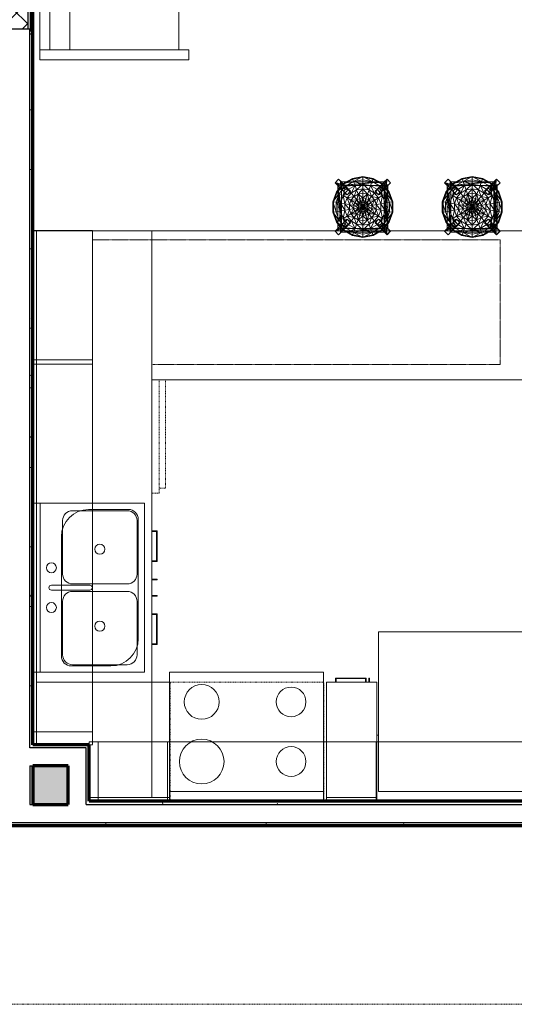
# Model space of a CAD drawing. Units: millimetres. Extents: x -25452 to 184596, y -54048 to 39802.
# Drawn here: x -5541 to -3011, y -38915 to -33880 of the extents above; entities that cross this region are included whole.
import ezdxf

# ---------------------------------------------------------------- set-up
doc = ezdxf.new("R2010")
doc.units = ezdxf.units.MM
for name, pattern in [('Aligning Line 1_8_', [6.35, 3.175, -3.175]), ('Dash', [6.35, 3.175, -3.175]), ('Overhead', [3.96875, 2.38125, -1.5875]), ('Overhead 1_16_', [2.579687, 1.5875, -0.992188])]:
    doc.linetypes.add(name, pattern=pattern)
for name, color, linetype, lineweight in [('A-DETL', 5, 'Continuous', 25), ('A-DETL-GENF', 3, 'Continuous', 18), ('A-EQPM', 6, 'Continuous', 18), ('A-FLOR-CASE', 3, 'Continuous', 18), ('A-FLOR-OVHD', 8, 'Overhead 1_16_', 18), ('A-WALL', 2, 'Continuous', 25), ('A-WALL-PATT', 2, 'Continuous', 18), ('G-ANNO-NPLT', 5, 'Dash', 18), ('I-FURN', 2, 'Continuous', 18), ('I-WALL', 2, 'Continuous', 25), ('P-SANR-FIXT', 6, 'Continuous', 18)]:
    doc.layers.add(name, color=color, linetype=linetype, lineweight=lineweight)
doc.layers.add('G-IMPT', color=1, linetype='Continuous')
pattern_1 = [(0, (0, 0), (406.4, 101.6), [16.764, -288.036, 16.764, -288.036, -1625.6]), (0, (0, 0), (406.4, 101.6), [-609.6, 16.764, -592.836, 16.764, -288.036, -711.2]), (0, (0, 0), (406.4, 101.6), [-1524, 16.764, -186.436, 16.764, -491.236]), (120, (152.4, 50.8), (-291.18818, 301.15272), [16.764, -288.036, 16.764, -288.036, -1625.6]), (120, (152.4, 50.8), (-291.18818, 301.15272), [-609.6, 16.764, -592.836, 16.764, -288.036, -711.2]), (120, (152.4, 50.8), (-291.18818, 301.15272), [-1524, 16.764, -186.436, 16.764, -491.236]), (240, (203.2, 254), (-115.21182, -402.75272), [16.764, -288.036, 16.764, -288.036, -1625.6]), (240, (203.2, 254), (-115.21182, -402.75272), [-609.6, 16.764, -592.836, 16.764, -288.036, -711.2]), (240, (203.2, 254), (-115.21182, -402.75272), [-1524, 16.764, -186.436, 16.764, -491.236])]

# ---------------------------------------------------------------- blocks, each defined once
blk = doc.blocks.new('Sofa Normal - 72__1-30-Modules')
at = {"layer": 'I-FURN'}
for p, q in [((-793.2, 234.8), (-844, 234.8)), ((-844, 234.8), (-844, -527.2)), ((-844, 234.8), (-844, -527.2)), ((-793.2, 234.8), (-844, 234.8)), ((-793.2, 184), (-793.2, 234.8)), ((984.8, 234.8), (934, 234.8)), ((934, 234.8), (934, 184)), ((984.8, 234.8), (934, 234.8)), ((984.8, -527.2), (984.8, 234.8)), ((984.8, -527.2), (984.8, 234.8)), ((934, 184), (-793.2, 184)), ((-793.2, -527.2), (-793.2, 182.8)), ((934, 182.8), (934, -527.2)), ((-793.2, -374.8), (934, -374.8)), ((934, -476.4), (-793.2, -476.4)), ((-793.2, -476.4), (-793.2, -527.2)), ((934, -527.2), (934, -476.4)), ((-844, -527.2), (984.8, -527.2)), ((-844, -527.2), (-793.2, -527.2)), ((-793.2, -527.2), (934, -527.2)), ((934, -527.2), (984.8, -527.2))]:
    blk.add_line(p, q, dxfattribs=at)
blk = doc.blocks.new('Range - 31_ x 26__1-72-Modules')
at = {"layer": 'A-EQPM'}
for p, q in [((787.4, 0), (0, 0)), ((0, 0), (0, -660.4)), ((787.4, -660.4), (787.4, 0)), ((0, -609.6), (787.4, -609.6))]:
    blk.add_line(p, q, dxfattribs=at)
for centre, radius, start, end in [((165.1, -152.4), 88.9, 360, 180), ((622.3, -152.4), 76.2, 360, 180), ((165.1, -152.4), 88.9, 180, 0), ((622.3, -152.4), 76.2, 180, 0), ((165.1, -457.2), 114.3, 360, 180), ((622.3, -457.2), 76.2, 360, 180), ((165.1, -457.2), 114.3, 180, 0), ((622.3, -457.2), 76.2, 180, 0)]:
    blk.add_arc(centre, radius, start, end, dxfattribs=at)
blk = doc.blocks.new('Refrigerator - 30_ x 32_ x 70_ 2_1-71-Modules')
at = {"layer": 'A-EQPM'}
for p, q in [((381, 422.7), (-381, 422.7)), ((-381, 422.7), (-381, -393.3)), ((381, -393.3), (381, 422.7)), ((-381, -393.3), (381, -393.3))]:
    blk.add_line(p, q, dxfattribs=at)
blk = doc.blocks.new('Base Cabinet-Double Door _ 2 Drawer1 - 34_ 2_1-70-Modules')
at = {"layer": 'A-FLOR-CASE'}
for p, q in [((-115.8, 636.6), (-271.4, 636.6)), ((-271.4, 636.6), (-271.4, 609.6)), ((-268.2, 633.4), (-119, 633.4)), ((-268.2, 609.6), (-268.2, 633.4)), ((-119, 633.4), (-119, 609.6)), ((-115.8, 609.6), (-115.8, 636.6)), ((-24.1, 635), (-24.1, 609.6)), ((-20.9, 609.6), (-20.9, 635)), ((58.4, 635), (58.4, 609.6)), ((61.6, 609.6), (61.6, 635)), ((153.3, 636.6), (153.3, 609.6)), ((308.9, 636.6), (153.3, 636.6)), ((156.5, 609.6), (156.5, 633.4)), ((156.5, 633.4), (305.7, 633.4)), ((305.7, 633.4), (305.7, 609.6)), ((308.9, 609.6), (308.9, 636.6))]:
    blk.add_line(p, q, dxfattribs=at)
for points, start_tangent, end_tangent in [([(-271.4, 636.6), (-271.3, 636.5), (-271.3, 636.5), (-271.2, 636.4), (-271.1, 636.3), (-270.9, 636.1), (-270.8, 636), (-270.6, 635.8), (-270.4, 635.6), (-270.2, 635.4), (-270, 635.2), (-269.8, 635), (-269.6, 634.8), (-269.4, 634.6), (-269.2, 634.4), (-269, 634.2), (-268.8, 634), (-268.7, 633.9), (-268.5, 633.7), (-268.4, 633.6), (-268.3, 633.5), (-268.3, 633.5), (-268.2, 633.4)], (1, 0), (1, 0)), ([(-115.8, 636.6), (-115.9, 636.5), (-115.9, 636.5), (-116, 636.4), (-116.1, 636.3), (-116.3, 636.1), (-116.4, 636), (-116.6, 635.8), (-116.8, 635.6), (-117, 635.4), (-117.2, 635.2), (-117.4, 635), (-117.6, 634.8), (-117.8, 634.6), (-118, 634.4), (-118.2, 634.2), (-118.4, 634), (-118.5, 633.9), (-118.7, 633.7), (-118.8, 633.6), (-118.9, 633.5), (-118.9, 633.5), (-119, 633.4)], (0, -1), (0, -1)), ([(-22.5, 636.6), (-22.9, 636.5), (-23.1, 636.5), (-23.3, 636.4), (-23.5, 636.3), (-23.6, 636.1), (-23.8, 636), (-23.9, 635.8), (-24, 635.6), (-24, 635.4), (-24.1, 635)], (-0.99999, -0.004435), (0, -1)), ([(-20.9, 635), (-21, 635.4), (-21, 635.6), (-21.1, 635.8), (-21.3, 636), (-21.4, 636.1), (-21.5, 636.3), (-21.7, 636.4), (-21.9, 636.5), (-22.1, 636.5), (-22.5, 636.6)], (0, 1), (-0.99999, 0.004435)), ([(60, 636.6), (59.6, 636.5), (59.4, 636.5), (59.2, 636.4), (59, 636.3), (58.9, 636.1), (58.7, 636), (58.6, 635.8), (58.5, 635.6), (58.5, 635.4), (58.4, 635)], (-0.99999, -0.004435), (0, -1)), ([(61.6, 635), (61.5, 635.4), (61.4, 635.7), (61.3, 635.8), (61.2, 636), (61.1, 636.1), (61, 636.2), (60.8, 636.3), (60.7, 636.4), (60.3, 636.5), (60, 636.6)], (0, 1), (-0.999996, 0.002781)), ([(156.5, 633.4), (156.4, 633.5), (156.3, 633.5), (156.2, 633.6), (156.1, 633.7), (156, 633.9), (155.8, 634), (155.7, 634.2), (155.5, 634.4), (155.3, 634.6), (155.1, 634.8), (154.9, 635), (154.7, 635.2), (154.5, 635.4), (154.3, 635.6), (154.1, 635.8), (153.9, 636), (153.7, 636.1), (153.6, 636.3), (153.5, 636.4), (153.4, 636.5), (153.3, 636.5), (153.3, 636.6)], (0, 1), (0, 1)), ([(305.7, 633.4), (305.7, 633.5), (305.8, 633.5), (305.9, 633.6), (306, 633.7), (306.1, 633.9), (306.3, 634), (306.5, 634.2), (306.7, 634.4), (306.9, 634.6), (307.1, 634.8), (307.3, 635), (307.5, 635.2), (307.7, 635.4), (307.9, 635.6), (308.1, 635.8), (308.2, 636), (308.4, 636.1), (308.5, 636.3), (308.6, 636.4), (308.7, 636.5), (308.8, 636.5), (308.9, 636.6)], (1, 0), (1, 0))]:
    blk.add_spline(points, degree=3, dxfattribs=dict(at, start_tangent=start_tangent, end_tangent=end_tangent))
blk = doc.blocks.new('Counter Top1 - 24_ Depth 2_1-69-Modules')
at = {"layer": 'A-FLOR-CASE'}
for p, q in [((-1194.9, -19.1), (-785, -19.1)), ((-1194.9, -609.6), (-515.1, -609.6))]:
    blk.add_line(p, q, dxfattribs=at)
blk = doc.blocks.new('Dishwasher - Dishwasher_1-68-Modules')
at = {"layer": 'A-EQPM', "linetype": 'Dash'}
for p, q in [((-304.1, -303.3), (-304.1, -266.8)), ((275.4, -303.3), (-304.1, -303.3)), ((-278.6, -303.3), (-278.6, -336.6)), ((275.4, -336.6), (-278.6, -336.6))]:
    blk.add_line(p, q, dxfattribs=at)
blk = doc.blocks.new('Stool - 12ZSTG25_dwg_1-2-Modules')
at = {"layer": 'G-IMPT', "lineweight": 18}
mesh = blk.add_polyface(dxfattribs=at)
corners = [(0, 151.8), (-53.3, 146.5), (0, 155.8), (-51.9, 142.7), (-47.5, 130.7), (0, 139), (0, 116.3), (-39.8, 109.3), (-31.9, 87.6), (0, 93.2), (-23.9, 65.7), (0, 69.9), (0, 46.7), (-100.2, 119.4), (-94.5, 122.7), (-97.6, 116.3), (-61.4, 122.7), (-89.4, 106.5), (-74.8, 89.1), (-59.9, 71.4), (-45, 53.6), (-135, 77.9), (-131.5, 75.9), (-120.4, 69.5), (-100.8, 58.2), (-80.7, 46.6), (-153.5, 27.1)]
mesh.append_faces([[corners[k] for k in face] for face in [(17, 21, 23)]], dxfattribs={"vtx0": -1})
mesh.append_faces([[corners[k] for k in face] for face in [(16, 13, 17), (23, 24, 17)]], dxfattribs={"vtx0": -1, "vtx1": -1})
mesh.append_faces([[corners[k] for k in face] for face in [(0, 1, 2), (3, 1, 0), (2, 4, 5), (1, 4, 2), (6, 4, 7), (5, 4, 6), (6, 8, 9), (7, 8, 6), (9, 10, 11), (8, 10, 9), (11, 10, 12), (15, 13, 3), (1, 14, 4), (7, 17, 18), (4, 16, 7), (7, 19, 8), (18, 19, 7), (8, 20, 10), (19, 20, 8), (22, 21, 15), (17, 24, 18), (19, 24, 25), (18, 24, 19), (3, 14, 1), (4, 13, 16)]], dxfattribs={"vtx0": -1, "vtx1": -1, "vtx2": -1})
mesh.append_faces([[corners[k] for k in face] for face in [(3, 13, 14), (15, 21, 13), (22, 26, 21)]], dxfattribs={"vtx0": -1, "vtx2": -1})
mesh.append_faces([[corners[k] for k in face] for face in [(21, 26, 23)]], dxfattribs={"vtx1": -1})
mesh.append_faces([[corners[k] for k in face] for face in [(13, 21, 17), (14, 13, 4), (16, 17, 7)]], dxfattribs={"vtx1": -1, "vtx2": -1})
mesh = blk.add_polyface(dxfattribs=at)
corners = [(46, -8.1), (68.9, 12.1), (46, 8.1), (60.6, 35), (40.4, 23.3), (23, 4.1), (20.2, 11.7), (0, 0), (30, 35.8), (45, 53.6), (15, 17.9), (59.9, 71.4), (39.8, 109.3), (31.9, 87.6), (23.9, 65.7), (16, 43.8), (8, 21.9), (53.3, 146.5), (0, 151.8), (0, 155.8), (51.9, 142.7), (47.5, 130.7), (0, 139), (0, 116.3), (0, 93.2), (0, 69.9), (0, 46.7), (0, 23.3), (-8, 21.9)]
mesh.append_faces([[corners[k] for k in face] for face in [(0, 1, 2), (2, 3, 4), (5, 4, 6), (2, 4, 5), (6, 7, 5), (3, 8, 4), (9, 8, 3), (6, 8, 10), (4, 8, 6), (10, 7, 6), (11, 12, 13), (9, 13, 14), (11, 13, 9), (8, 14, 15), (9, 14, 8), (10, 15, 16), (8, 15, 10), (16, 7, 10), (17, 18, 19), (20, 18, 17), (21, 19, 22), (17, 19, 21), (21, 23, 12), (22, 23, 21), (13, 23, 24), (12, 23, 13), (14, 24, 25), (13, 24, 14), (14, 26, 15), (25, 26, 14), (16, 26, 27), (15, 26, 16), (27, 7, 16), (28, 7, 27)]], dxfattribs={"vtx0": -1, "vtx1": -1, "vtx2": -1})
mesh = blk.add_polyface(dxfattribs=at)
corners = [(-80.8, -62.8), (-62.8, -80.8), (-80.9, -98.8), (-105.8, -123.7), (-123.8, -141.8), (-98.8, -80.9), (-141.8, -123.8), (-123.7, -105.8), (80.8, -62.8), (123.7, -105.8), (123.8, -141.8), (141.8, -123.8), (98.8, -80.9), (62.8, -80.8), (105.8, -123.7), (80.9, -98.8), (62.8, 80.8), (105.8, 123.7), (80.9, 98.8), (123.8, 141.8), (80.8, 62.8), (123.7, 105.8), (98.8, 80.9), (141.8, 123.8), (-80.8, 62.8), (-123.7, 105.8), (-105.8, 123.7), (-98.8, 80.9), (-80.9, 98.8), (-141.8, 123.8), (-62.8, 80.8), (-123.8, 141.8), (-100.7, -118.7), (-109.9, -127.9), (-117.1, -99.2), (-127.9, -109.9), (127.9, -109.9), (109.9, -127.9), (100.7, -118.7), (117.1, -99.2), (100.7, 118.7), (104.7, 122.7), (127.9, 109.9), (140.6, 122.7), (117.1, 99.2), (140.6, 122.7), (-127.9, 109.9), (-140.6, 122.7), (-117.1, 99.2), (-140.6, 122.7), (-100.7, 118.7), (-104.7, 122.7)]
mesh.append_faces([[corners[k] for k in face] for face in [(41, 17, 40), (43, 22, 42), (45, 19, 44), (49, 47, 48), (51, 29, 50)]], dxfattribs={"vtx0": -1, "vtx1": -1})
mesh.append_faces([[corners[k] for k in face] for face in [(1, 7, 0), (3, 7, 1), (2, 3, 1), (32, 3, 2), (5, 34, 2), (7, 5, 0), (35, 34, 7), (8, 14, 13), (9, 14, 8), (12, 9, 8), (39, 36, 12), (15, 38, 12), (14, 15, 13), (37, 15, 14), (16, 21, 20), (17, 21, 16), (18, 17, 16), (40, 17, 18), (22, 19, 41), (44, 19, 22), (21, 22, 20), (42, 22, 21), (24, 26, 30), (25, 26, 24), (27, 25, 24), (48, 47, 27), (28, 29, 49), (50, 29, 28), (26, 28, 30), (31, 51, 26), (32, 2, 6), (33, 3, 32), (34, 5, 7), (36, 9, 12), (38, 15, 37), (39, 12, 10), (22, 40, 18), (19, 17, 41), (23, 45, 43), (44, 22, 43), (23, 19, 45), (46, 25, 27), (28, 48, 27), (29, 47, 49), (50, 28, 26), (31, 29, 51)]], dxfattribs={"vtx0": -1, "vtx1": -1, "vtx2": -1})
mesh.append_faces([[corners[k] for k in face] for face in [(22, 41, 40), (28, 49, 48)]], dxfattribs={"vtx0": -1, "vtx2": -1})
mesh.append_faces([[corners[k] for k in face] for face in [(4, 32, 6), (11, 39, 10), (4, 33, 32), (6, 34, 35), (10, 38, 37), (11, 36, 39)]], dxfattribs={"vtx1": -1})
mesh.append_faces([[corners[k] for k in face] for face in [(34, 6, 2), (38, 10, 12), (45, 44, 43), (47, 46, 27), (51, 50, 26)]], dxfattribs={"vtx1": -1, "vtx2": -1})
mesh = blk.add_polyface(dxfattribs=at)
corners = [(-113.8, 109.5), (-113.8, 127.9), (-113.8, 109.5), (113.8, 109.5), (113.8, 109.5), (113.8, 127.9), (-113.8, 127.9), (113.8, 127.9), (-109.5, -113.8), (-127.9, -113.8), (-109.5, -113.8), (-109.5, 113.8), (-109.5, 113.8), (-127.9, 113.8), (-127.9, 113.8), (-127.9, -113.8), (113.8, -109.5), (113.8, -127.9), (-113.8, -109.5), (-113.8, -109.5), (-113.8, -127.9), (113.8, -127.9), (-113.8, -127.9), (113.8, -109.5), (109.5, 113.8), (127.9, 113.8), (109.5, 113.8), (109.5, -113.8), (127.9, -113.8), (127.9, -113.8), (127.9, 113.8), (109.5, -113.8), (-127.9, -109.9), (-127.9, -86.3), (-127.9, 86.3), (-127.9, 109.9), (109.9, -127.9), (85.4, -127.9), (-85.4, -127.9), (-109.9, -127.9), (127.9, -109.9), (127.9, -86.3), (127.9, 86.3), (127.9, 109.9)]
mesh.append_faces([[corners[k] for k in face] for face in [(6, 1, 0), (0, 2, 6), (2, 0, 4), (4, 3, 2), (3, 4, 5), (5, 7, 3), (7, 5, 1), (1, 6, 7), (3, 7, 6), (6, 2, 3), (9, 15, 8), (8, 10, 9), (10, 8, 11), (11, 12, 10), (12, 11, 14), (14, 13, 12), (13, 14, 15), (15, 9, 32), (12, 13, 35), (9, 10, 12), (17, 21, 16), (16, 23, 17), (23, 16, 18), (18, 19, 23), (19, 18, 20), (20, 22, 19), (22, 20, 21), (21, 17, 36), (19, 22, 39), (17, 23, 19), (29, 27, 24), (24, 25, 29), (30, 25, 24), (24, 26, 30), (26, 24, 27), (27, 31, 26), (31, 27, 29), (29, 28, 31), (28, 29, 25), (25, 30, 43), (31, 28, 40), (30, 26, 31), (12, 32, 9), (15, 33, 34), (12, 34, 33), (15, 35, 13), (19, 36, 17), (21, 37, 38), (19, 38, 37), (21, 39, 22), (25, 40, 28), (31, 41, 42), (25, 42, 41), (31, 43, 30)]], dxfattribs={"vtx0": -1, "vtx1": -1, "vtx2": -1})
mesh.append_faces([[corners[k] for k in face] for face in [(15, 32, 33), (12, 33, 32), (15, 34, 35), (12, 35, 34), (21, 36, 37), (19, 37, 36), (21, 38, 39), (19, 39, 38), (31, 40, 41), (25, 41, 40), (31, 42, 43), (25, 43, 42)]], dxfattribs={"vtx0": -1, "vtx2": -1})
mesh = blk.add_polyface(dxfattribs=at)
corners = [(153.5, -27.1), (149.5, 26.4), (153.5, 27.1), (136.9, -24.1), (136.9, 24.1), (114.6, -20.2), (114.6, 20.2), (91.8, -16.2), (91.8, 16.2), (68.9, -12.1), (68.9, 12.1), (135, 77.9), (131.5, 75.9), (120.4, 69.5), (100.8, 58.2), (80.7, 46.6), (60.6, 35), (46, 8.1), (100.2, 119.4), (97.6, 116.3), (89.4, 106.5), (74.8, 89.1), (59.9, 71.4), (45, 53.6), (94.5, 122.7), (51.9, 142.7), (53.3, 146.5), (47.5, 130.7), (39.8, 109.3)]
mesh.append_faces([[corners[k] for k in face] for face in [(3, 2, 4), (2, 13, 4)]], dxfattribs={"vtx0": -1})
mesh.append_faces([[corners[k] for k in face] for face in [(0, 1, 2), (11, 20, 13), (18, 20, 11), (24, 27, 18), (18, 25, 24)]], dxfattribs={"vtx0": -1, "vtx1": -1})
mesh.append_faces([[corners[k] for k in face] for face in [(5, 4, 6), (7, 6, 8), (9, 8, 10), (12, 11, 1), (6, 13, 14), (8, 14, 15), (6, 14, 8), (10, 15, 16), (8, 15, 10), (10, 16, 17), (19, 18, 12), (14, 20, 21), (13, 20, 14), (14, 22, 15), (21, 22, 14), (15, 23, 16), (22, 23, 15), (24, 25, 26), (19, 25, 18), (18, 27, 20), (20, 28, 21), (27, 28, 20), (21, 28, 22), (26, 27, 24)]], dxfattribs={"vtx0": -1, "vtx1": -1, "vtx2": -1})
mesh.append_faces([[corners[k] for k in face] for face in [(1, 11, 2), (12, 18, 11)]], dxfattribs={"vtx0": -1, "vtx2": -1})
mesh.append_faces([[corners[k] for k in face] for face in [(11, 13, 2)]], dxfattribs={"vtx1": -1})
mesh.append_faces([[corners[k] for k in face] for face in [(4, 13, 6)]], dxfattribs={"vtx1": -1, "vtx2": -1})
mesh = blk.add_polyface(dxfattribs=at)
corners = [(0, 46.7), (-23.9, 65.7), (-16, 43.8), (-8, 21.9), (0, 23.3), (-30, 35.8), (-45, 53.6), (-15, 17.9), (0, 0), (-80.7, 46.6), (-60.6, 35), (-59.9, 71.4), (-40.4, 23.3), (-20.2, 11.7), (-149.5, 26.4), (-153.5, 27.1), (-131.5, 75.9), (-120.4, 69.5), (-136.9, 24.1), (-114.6, 20.2), (-100.8, 58.2), (-91.8, 16.2), (-68.9, 12.1), (-46, 8.1), (-23, 4.1), (-149.5, -26.4), (-153.5, -27.1), (-136.9, -24.1), (-114.6, -20.2), (-91.8, -16.2), (-68.9, -12.1)]
mesh.append_faces([[corners[k] for k in face] for face in [(17, 15, 18)]], dxfattribs={"vtx0": -1})
mesh.append_faces([[corners[k] for k in face] for face in [(18, 19, 17)]], dxfattribs={"vtx0": -1, "vtx1": -1})
mesh.append_faces([[corners[k] for k in face] for face in [(0, 1, 2), (0, 3, 4), (2, 3, 0), (1, 5, 2), (6, 5, 1), (2, 7, 3), (5, 7, 2), (7, 8, 3), (6, 9, 10), (11, 9, 6), (5, 10, 12), (6, 10, 5), (7, 12, 13), (5, 12, 7), (13, 8, 7), (14, 15, 16), (17, 19, 20), (20, 21, 9), (19, 21, 20), (9, 22, 10), (21, 22, 9), (10, 23, 12), (22, 23, 10), (12, 24, 13), (23, 24, 12), (24, 8, 13), (14, 25, 15), (19, 28, 21), (21, 29, 22), (22, 30, 23)]], dxfattribs={"vtx0": -1, "vtx1": -1, "vtx2": -1})
mesh.append_faces([[corners[k] for k in face] for face in [(15, 26, 18)]], dxfattribs={"vtx1": -1})
mesh.append_faces([[corners[k] for k in face] for face in [(18, 27, 19)]], dxfattribs={"vtx1": -1, "vtx2": -1})
mesh = blk.add_polyface(dxfattribs=at)
corners = [(-149.5, -26.4), (-135, -77.9), (-153.5, -27.1), (-120.4, -69.5), (-136.9, -24.1), (-114.6, -20.2), (-100.8, -58.2), (-91.8, -16.2), (-80.7, -46.6), (-68.9, -12.1), (-60.6, -35), (-46, -8.1), (-40.4, -23.3), (-23, -4.1), (-20.2, -11.7), (0, 0), (-45, -53.6), (-30, -35.8), (-15, -17.9), (-23.9, -65.7), (-16, -43.8), (-8, -21.9), (0, -46.7), (0, -23.3), (-153.5, 27.1), (-136.9, 24.1), (-114.6, 20.2), (-91.8, 16.2), (-68.9, 12.1), (-46, 8.1), (-23, 4.1)]
mesh.append_faces([[corners[k] for k in face] for face in [(2, 3, 4), (25, 2, 4)]], dxfattribs={"vtx0": -1})
mesh.append_faces([[corners[k] for k in face] for face in [(24, 0, 2)]], dxfattribs={"vtx0": -1, "vtx1": -1})
mesh.append_faces([[corners[k] for k in face] for face in [(5, 3, 6), (7, 6, 8), (5, 6, 7), (9, 8, 10), (7, 8, 9), (11, 10, 12), (9, 10, 11), (13, 12, 14), (11, 12, 13), (14, 15, 13), (8, 16, 10), (10, 17, 12), (16, 17, 10), (14, 17, 18), (12, 17, 14), (18, 15, 14), (17, 19, 20), (18, 20, 21), (17, 20, 18), (21, 15, 18), (21, 22, 23), (20, 22, 21), (23, 15, 21), (26, 4, 5), (27, 5, 7), (28, 7, 9), (29, 9, 11), (30, 11, 13), (29, 11, 30), (13, 15, 30)]], dxfattribs={"vtx0": -1, "vtx1": -1, "vtx2": -1})
mesh.append_faces([[corners[k] for k in face] for face in [(0, 1, 2)]], dxfattribs={"vtx0": -1, "vtx2": -1})
mesh.append_faces([[corners[k] for k in face] for face in [(4, 3, 5)]], dxfattribs={"vtx1": -1, "vtx2": -1})
mesh = blk.add_polyface(dxfattribs=at)
corners = [(0, -46.7), (8, -21.9), (0, -23.3), (16, -43.8), (0, 0), (23.9, -65.7), (30, -35.8), (15, -17.9), (45, -53.6), (80.7, -46.6), (60.6, -35), (40.4, -23.3), (20.2, -11.7), (135, -77.9), (149.5, -26.4), (153.5, -27.1), (120.4, -69.5), (136.9, -24.1), (114.6, -20.2), (100.8, -58.2), (91.8, -16.2), (68.9, -12.1), (46, -8.1), (23, -4.1), (149.5, 26.4), (153.5, 27.1), (136.9, 24.1), (114.6, 20.2), (91.8, 16.2), (68.9, 12.1), (46, 8.1), (23, 4.1)]
mesh.append_faces([[corners[k] for k in face] for face in [(16, 15, 17)]], dxfattribs={"vtx0": -1})
mesh.append_faces([[corners[k] for k in face] for face in [(13, 14, 15), (17, 18, 16)]], dxfattribs={"vtx0": -1, "vtx1": -1})
mesh.append_faces([[corners[k] for k in face] for face in [(0, 1, 2), (3, 1, 0), (1, 4, 2), (5, 6, 3), (3, 7, 1), (6, 7, 3), (7, 4, 1), (8, 9, 10), (6, 10, 11), (8, 10, 6), (7, 6, 12), (11, 12, 6), (12, 4, 7), (16, 18, 19), (19, 20, 9), (18, 20, 19), (9, 21, 10), (20, 21, 9), (10, 22, 11), (21, 22, 10), (11, 23, 12), (22, 23, 11), (23, 4, 12), (14, 24, 15), (18, 27, 20), (20, 28, 21), (21, 29, 22), (23, 30, 31), (22, 30, 23), (31, 4, 23)]], dxfattribs={"vtx0": -1, "vtx1": -1, "vtx2": -1})
mesh.append_faces([[corners[k] for k in face] for face in [(15, 25, 17)]], dxfattribs={"vtx1": -1})
mesh.append_faces([[corners[k] for k in face] for face in [(17, 26, 18)]], dxfattribs={"vtx1": -1, "vtx2": -1})
mesh = blk.add_polyface(dxfattribs=at)
corners = [(-131.5, -75.9), (-135, -77.9), (-149.5, -26.4), (-120.4, -69.5), (-153.5, -27.1), (-100.2, -119.4), (-97.6, -116.3), (-89.4, -106.5), (-100.8, -58.2), (-74.8, -89.1), (-59.9, -71.4), (-80.7, -46.6), (-45, -53.6), (-51.9, -142.7), (-53.3, -146.5), (-47.5, -130.7), (-39.8, -109.3), (-31.9, -87.6), (-23.9, -65.7), (-30, -35.8), (0, -151.8), (0, -155.8), (0, -139), (0, -116.3), (0, -93.2), (0, -69.9), (0, -46.7), (-16, -43.8)]
mesh.append_faces([[corners[k] for k in face] for face in [(5, 15, 7), (15, 21, 22)]], dxfattribs={"vtx0": -1})
mesh.append_faces([[corners[k] for k in face] for face in [(1, 7, 3), (5, 13, 14), (15, 16, 7), (14, 20, 21), (22, 23, 15)]], dxfattribs={"vtx0": -1, "vtx1": -1})
mesh.append_faces([[corners[k] for k in face] for face in [(0, 1, 2), (6, 5, 0), (8, 7, 9), (3, 7, 8), (8, 10, 11), (9, 10, 8), (10, 12, 11), (6, 13, 5), (7, 16, 9), (10, 16, 17), (9, 16, 10), (12, 17, 18), (10, 17, 12), (12, 18, 19), (13, 20, 14), (15, 23, 16), (17, 23, 24), (16, 23, 17), (18, 24, 25), (17, 24, 18), (18, 26, 27), (25, 26, 18)]], dxfattribs={"vtx0": -1, "vtx1": -1, "vtx2": -1})
mesh.append_faces([[corners[k] for k in face] for face in [(0, 5, 1)]], dxfattribs={"vtx0": -1, "vtx2": -1})
mesh.append_faces([[corners[k] for k in face] for face in [(1, 3, 4), (5, 7, 1), (14, 15, 5), (14, 21, 15)]], dxfattribs={"vtx1": -1})
mesh = blk.add_polyface(dxfattribs=at)
corners = [(0, -151.8), (53.3, -146.5), (0, -155.8), (51.9, -142.7), (47.5, -130.7), (0, -139), (0, -116.3), (39.8, -109.3), (31.9, -87.6), (0, -93.2), (23.9, -65.7), (0, -69.9), (0, -46.7), (16, -43.8), (100.2, -119.4), (97.6, -116.3), (89.4, -106.5), (74.8, -89.1), (59.9, -71.4), (45, -53.6), (30, -35.8), (131.5, -75.9), (135, -77.9), (120.4, -69.5), (100.8, -58.2), (80.7, -46.6), (149.5, -26.4), (153.5, -27.1)]
mesh.append_faces([[corners[k] for k in face] for face in [(2, 4, 5), (4, 14, 16)]], dxfattribs={"vtx0": -1})
mesh.append_faces([[corners[k] for k in face] for face in [(14, 21, 22)]], dxfattribs={"vtx0": -1, "vtx1": -1})
mesh.append_faces([[corners[k] for k in face] for face in [(3, 1, 0), (6, 4, 7), (6, 8, 9), (7, 8, 6), (9, 10, 11), (8, 10, 9), (12, 10, 13), (11, 10, 12), (15, 14, 3), (7, 16, 17), (7, 18, 8), (17, 18, 7), (8, 19, 10), (18, 19, 8), (19, 20, 10), (15, 21, 14), (16, 24, 17), (23, 24, 16), (18, 24, 25), (17, 24, 18), (18, 25, 19), (21, 26, 22)]], dxfattribs={"vtx0": -1, "vtx1": -1, "vtx2": -1})
mesh.append_faces([[corners[k] for k in face] for face in [(0, 1, 2), (3, 14, 1), (16, 22, 23)]], dxfattribs={"vtx0": -1, "vtx2": -1})
mesh.append_faces([[corners[k] for k in face] for face in [(1, 4, 2), (1, 14, 4), (14, 22, 16), (22, 27, 23)]], dxfattribs={"vtx1": -1})
mesh.append_faces([[corners[k] for k in face] for face in [(5, 4, 6), (4, 16, 7)]], dxfattribs={"vtx1": -1, "vtx2": -1})
blk = doc.blocks.new('Stool - Stool_1-62-Modules')
at = {"layer": 'I-FURN', "extrusion": (0, 0, -1), "zscale": -1, "rotation": 180}
blk.add_blockref('Stool - 12ZSTG25_dwg_1-2-Modules', (0, 0), dxfattribs=at)
blk = doc.blocks.new('Upper Cabinet-Filler-Wall - Upper Cabinet-Filler-Wall_1-67-Modules')
at = {"layer": 'A-FLOR-CASE', "linetype": 'Overhead'}
for p, q in [((7.3, -366.7), (7.3, -61.9)), ((7.3, -61.9), (52.2, -61.9)), ((52.2, -61.9), (52.2, -366.7)), ((52.2, -366.7), (7.3, -366.7))]:
    blk.add_line(p, q, dxfattribs=at)
blk = doc.blocks.new('Upper Cabinet-Double Door-Wall1 - 31__1-66-Modules')
at = {"layer": 'A-FLOR-CASE', "linetype": 'Overhead'}
for p, q in [((423.5, -61.9), (-363.9, -61.9)), ((-363.9, -61.9), (-363.9, -366.7)), ((423.5, -366.7), (423.5, -61.9)), ((-363.9, -366.7), (423.5, -366.7)), ((-360.8, -366.7), (-360.8, -400.1)), ((-360.8, -400.1), (-351, -400.1)), ((411, -400.1), (420.3, -400.1))]:
    blk.add_line(p, q, dxfattribs=at)
blk = doc.blocks.new('Vent Hood and Microwave - Vent Hood and Microwave2_1-65-Modules')
at = {"layer": 'A-EQPM', "linetype": 'Dash'}
for p, q in [((-423.9, 82.5), (-423.9, -527.1)), ((363.5, -527.1), (363.5, 82.5)), ((-423.9, -527.1), (363.5, -527.1))]:
    blk.add_line(p, q, dxfattribs=at)
blk = doc.blocks.new('Upper Cabinet-Double Door-Wall - 16_ x 32__1-64-Modules')
at = {"layer": 'A-FLOR-CASE', "linetype": 'Overhead'}
for p, q in [((-376.6, 61.9), (-376.6, 366.7)), ((-376.6, 366.7), (436.2, 366.7)), ((436.2, 366.7), (436.2, 61.9)), ((436.2, 61.9), (-376.6, 61.9))]:
    blk.add_line(p, q, dxfattribs=at)
blk = doc.blocks.new('Base Cabinet-Single Door _ Drawer3 - 10_ 3_1-63-Modules')
at = {"layer": 'A-FLOR-CASE'}
for p, q in [((-61.4, 630.2), (-61.4, 609.6)), ((94.2, 630.2), (-61.4, 630.2)), ((-58.2, 609.6), (-58.2, 627.1)), ((-58.2, 627.1), (91, 627.1)), ((91, 627.1), (91, 609.6)), ((94.2, 609.6), (94.2, 630.2)), ((109.2, 628.7), (109.2, 609.6)), ((112.4, 609.6), (112.4, 628.7))]:
    blk.add_line(p, q, dxfattribs=at)
for points, start_tangent, end_tangent in [([(-58.2, 627.1), (-58.3, 627.1), (-58.3, 627.2), (-58.4, 627.3), (-58.6, 627.4), (-58.7, 627.5), (-58.8, 627.7), (-59, 627.9), (-59.2, 628), (-59.4, 628.2), (-59.6, 628.4), (-59.8, 628.7), (-60, 628.9), (-60.2, 629.1), (-60.4, 629.3), (-60.6, 629.4), (-60.8, 629.6), (-60.9, 629.8), (-61.1, 629.9), (-61.2, 630), (-61.3, 630.1), (-61.3, 630.2), (-61.4, 630.2)], (0, 1), (0, 1)), ([(91, 627.1), (91.1, 627.1), (91.1, 627.2), (91.2, 627.3), (91.3, 627.4), (91.5, 627.5), (91.6, 627.7), (91.8, 627.9), (92, 628), (92.2, 628.2), (92.4, 628.4), (92.6, 628.7), (92.8, 628.9), (93, 629.1), (93.2, 629.3), (93.4, 629.4), (93.6, 629.6), (93.7, 629.8), (93.8, 629.9), (94, 630), (94.1, 630.1), (94.1, 630.2), (94.2, 630.2)], (1, 0), (1, 0)), ([(110.8, 630.2), (110.4, 630.2), (110.2, 630.1), (110, 630), (109.8, 629.9), (109.7, 629.8), (109.6, 629.6), (109.4, 629.4), (109.3, 629.3), (109.3, 629.1), (109.2, 628.7)], (-0.99999, -0.004435), (0, -1)), ([(112.4, 628.7), (112.4, 629), (112.2, 629.3), (112.2, 629.5), (112.1, 629.6), (111.9, 629.8), (111.8, 629.9), (111.7, 630), (111.5, 630.1), (111.2, 630.2), (110.8, 630.2)], (0, 1), (-0.999996, 0.002781))]:
    blk.add_spline(points, degree=3, dxfattribs=dict(at, start_tangent=start_tangent, end_tangent=end_tangent))
blk = doc.blocks.new('Counter Top w Sink - 24_ Depth_1-59-Modules')
at = {"layer": 'A-FLOR-CASE'}
for p, q in [((-1200.5, 609.6), (-1200.5, 19.1)), ((1696.7, 609.6), (-1200.5, 609.6)), ((274.3, 539.7), (883.9, 539.7)), ((223.5, 285.8), (223.5, 489)), ((1023.6, 400.1), (1023.6, 196.9)), ((972.8, 146.1), (363.2, 146.1)), ((1426.9, 19.1), (-1200.5, 19.1)), ((-1200.5, 19.1), (-1200.5, 0))]:
    blk.add_line(p, q, dxfattribs=at)
for centre, radius, start, end in [((274.3, 489), 50.8, 90, 180), ((883.9, 400.1), 139.7, 0, 90), ((363.2, 285.8), 139.7, 180, 270), ((972.8, 196.9), 50.8, 270, 0)]:
    blk.add_arc(centre, radius, start, end, dxfattribs=at)
blk = doc.blocks.new('Sink Kitchen-Double - 42_ x 21__1-133-Modules')
at = {"layer": 'P-SANR-FIXT'}
for p, q in [((447.5, 264.4), (-416.1, 264.4)), ((-416.1, 264.4), (-416.1, -269)), ((447.5, -269), (447.5, 264.4)), ((-327.2, 226.3), (-54.2, 226.3)), ((85.5, 226.3), (358.6, 226.3)), ((-378, -103.9), (-378, 175.5)), ((-3.4, -103.9), (-3.4, 175.5)), ((34.7, -103.9), (34.7, 175.5)), ((409.4, 175.5), (409.4, -103.9)), ((3, -211.9), (3, -15)), ((28.4, -211.9), (28.4, -15)), ((-54.2, -154.7), (-327.2, -154.7)), ((358.6, -154.7), (85.5, -154.7)), ((-416.1, -269), (447.5, -269))]:
    blk.add_line(p, q, dxfattribs=at)
for centre, radius, start, end in [((-327.2, 175.5), 50.8, 90, 180), ((-54.2, 175.5), 50.8, 360, 90), ((85.5, 175.5), 50.8, 90, 180), ((358.6, 175.5), 50.8, 360, 90), ((-181.2, 35.8), 25.4, 0, 180), ((212.5, 35.8), 25.4, 0, 180), ((-181.2, 35.8), 25.4, 180, 360), ((212.5, 35.8), 25.4, 180, 360), ((15.7, -15), 12.7, 360, 180), ((-327.2, -103.9), 50.8, 180, 270), ((-54.2, -103.9), 50.8, 270, 0), ((85.5, -103.9), 50.8, 180, 270), ((358.6, -103.9), 50.8, 270, 0), ((-85.9, -211.9), 25.4, 0, 180), ((117.3, -211.9), 25.4, 360, 180), ((-85.9, -211.9), 25.4, 180, 0), ((15.7, -211.9), 12.7, 180, 0), ((117.3, -211.9), 25.4, 180, 0)]:
    blk.add_arc(centre, radius, start, end, dxfattribs=at)
blk = doc.blocks.new('Upper Cabinet-Single Door-Wall1 - 10__1-57-Modules')
at = {"layer": 'A-FLOR-CASE', "linetype": 'Overhead'}
for p, q in [((-97.2, 61.9), (-97.2, 366.7)), ((-97.2, 366.7), (156.8, 366.7)), ((156.8, 366.7), (156.8, 61.9)), ((156.8, 61.9), (-97.2, 61.9))]:
    blk.add_line(p, q, dxfattribs=at)
blk = doc.blocks.new('Counter Top no Sink long back2 - 24_ Depth 2_1-56-Modules')
at = {"layer": 'A-FLOR-CASE'}
for p, q in [((857.5, 635), (-1200.5, 635)), ((-1200.5, 635), (-1200.5, -127)), ((-1200.5, -127), (857.5, -127))]:
    blk.add_line(p, q, dxfattribs=at)
blk = doc.blocks.new('Counter Top1 - 24_ Depth 2_1-55-Modules')
at = {"layer": 'A-FLOR-CASE'}
for p, q in [((-1200.5, 0), (-1200.5, -19.1)), ((-943.1, -19.1), (-943.1, 0)), ((-1200.5, -19.1), (-1200.5, -609.6)), ((-1200.5, -19.1), (-943.1, -19.1)), ((-943.1, -609.6), (-943.1, -19.1)), ((-1200.5, -609.6), (-943.1, -609.6))]:
    blk.add_line(p, q, dxfattribs=at)
blk = doc.blocks.new('Upper Cabinet-Single Door-Wall1 - 14__1-54-Modules')
at = {"layer": 'A-FLOR-CASE', "linetype": 'Overhead'}
for p, q in [((-148, 61.9), (-148, 366.7)), ((-148, 366.7), (207.6, 366.7)), ((207.6, 366.7), (207.6, 61.9)), ((207.6, 61.9), (-148, 61.9))]:
    blk.add_line(p, q, dxfattribs=at)
blk = doc.blocks.new('Upper Cabinet-Double Door-Wall1 - 28__1-53-Modules')
at = {"layer": 'A-FLOR-CASE', "linetype": 'Overhead'}
for p, q in [((385.4, -61.9), (-325.8, -61.9)), ((-325.8, -61.9), (-325.8, -366.7)), ((385.4, -366.7), (385.4, -61.9)), ((-325.8, -366.7), (385.4, -366.7))]:
    blk.add_line(p, q, dxfattribs=at)
blk = doc.blocks.new('Upper Cabinet-Double Door-Wall1 - 26__1-52-Modules')
at = {"layer": 'A-FLOR-CASE', "linetype": 'Overhead'}
for p, q in [((360, -61.9), (-300.4, -61.9)), ((-300.4, -61.9), (-300.4, -366.7)), ((360, -366.7), (360, -61.9)), ((-300.4, -366.7), (360, -366.7))]:
    blk.add_line(p, q, dxfattribs=at)
blk = doc.blocks.new('Upper Cabinet-Double Door-Wall1 - 34__1-51-Modules')
at = {"layer": 'A-FLOR-CASE', "linetype": 'Overhead'}
for p, q in [((461.6, -61.9), (-402, -61.9)), ((-402, -61.9), (-402, -366.7)), ((461.6, -366.7), (461.6, -61.9)), ((-402, -366.7), (461.6, -366.7))]:
    blk.add_line(p, q, dxfattribs=at)
blk = doc.blocks.new('Upper Cabinet-Filler-Wall - Upper Cabinet-Filler-Wall_1-50-Modules')
at = {"layer": 'A-FLOR-CASE', "linetype": 'Overhead'}
for p, q in [((19.1, -366.7), (19.1, -61.9)), ((19.1, -61.9), (40.4, -61.9)), ((40.4, -61.9), (40.4, -366.7)), ((40.4, -366.7), (19.1, -366.7))]:
    blk.add_line(p, q, dxfattribs=at)
blk = doc.blocks.new('Upper Cabinet-Single Door-Wall1 - 12__1-49-Modules')
at = {"layer": 'A-FLOR-CASE', "linetype": 'Overhead'}
for p, q in [((-122.6, 61.9), (-122.6, 366.7)), ((-122.6, 366.7), (182.2, 366.7)), ((182.2, 366.7), (182.2, 61.9)), ((182.2, 61.9), (-122.6, 61.9))]:
    blk.add_line(p, q, dxfattribs=at)
blk = doc.blocks.new('Upper Cabinet-Filler-Wall - Upper Cabinet-Filler-Wall_1-12-Modules')
at = {"layer": 'A-FLOR-CASE', "linetype": 'Overhead'}
for p, q in [((-3.7, -366.7), (-3.7, -61.9)), ((-3.7, -61.9), (63.2, -61.9)), ((63.2, -61.9), (63.2, -366.7)), ((63.2, -366.7), (-3.7, -366.7))]:
    blk.add_line(p, q, dxfattribs=at)

msp = doc.modelspace()

# ---------------------------------------------------------------- hatches: boundary and pattern name
at = {"layer": 'A-DETL-GENF'}
msp.add_hatch(color=7, dxfattribs=at).paths.add_polyline_path([(-5292.9, -37695.6), (-5473.9, -37695.6), (-5473.9, -37892.5), (-5292.9, -37892.5)], flags=0)
at = {"layer": 'A-WALL-PATT'}
h = msp.add_hatch(dxfattribs=at)
h.set_pattern_fill('FP1_1', color=256, style=0, pattern_type=2)
h.set_pattern_definition(pattern_1)
h.paths.add_polyline_path([(-5499.9, -33438.3), (-5499.9, -33825.3), (-5499.9, -33927.3), (-5489.8, -33927.3), (-5486.9, -33927.3), (-5486.9, -33438.3)], flags=0)
h = msp.add_hatch(dxfattribs=at)
h.set_pattern_fill('FP1_1', color=256, style=0, pattern_type=2)
h.set_pattern_definition(pattern_1)
h.paths.add_polyline_path([(-5486.9, -33927.3), (-5486.9, -33940.3), (-5473.9, -33940.3), (-5473.9, -33927.3), (-5473.9, -33438.3), (-5486.9, -33438.3)], flags=0)
h = msp.add_hatch(dxfattribs=at)
h.set_pattern_fill('FP1_2', color=256, style=0, pattern_type=2)
h.set_pattern_definition([(45, (0, 0), (-56.1266, 56.1266), []), (135, (0, 0), (-56.1266, -56.1266), [])])
h.paths.add_polyline_path([(-5499.9, -33825.3), (-5601.9, -33825.3), (-8095.8, -33825.3), (-8095.8, -33927.3), (-7993.8, -33927.3), (-5581.8, -33927.3), (-5499.9, -33927.3)], flags=0)
h = msp.add_hatch(dxfattribs=at)
h.set_pattern_fill('FP1_1', color=256, style=0, pattern_type=2)
h.set_pattern_definition(pattern_1)
h.paths.add_polyline_path([(-5489.8, -33940.3), (-5486.9, -33940.3), (-5486.9, -33927.3), (-5489.8, -33927.3)], flags=0)
h = msp.add_hatch(dxfattribs=at)
h.set_pattern_fill('FP1_1', color=256, style=0, pattern_type=2)
h.set_pattern_definition(pattern_1)
h.paths.add_polyline_path([(-5489.8, -33953.3), (-5473.9, -33953.3), (-5473.9, -33940.3), (-5486.9, -33940.3), (-5489.8, -33940.3)], flags=0)
h = msp.add_hatch(dxfattribs=at)
h.set_pattern_fill('FP1_1', color=256, style=0, pattern_type=2)
h.set_pattern_definition(pattern_1)
h.paths.add_polyline_path([(-5473.9, -37603.5), (-5473.9, -37587.7), (-5473.9, -33953.3), (-5489.8, -33953.3), (-5489.8, -37603.5)], flags=0)
h = msp.add_hatch(dxfattribs=at)
h.set_pattern_fill('FP1_1', color=256, style=0, pattern_type=2)
h.set_pattern_definition(pattern_1)
h.paths.add_polyline_path([(-5185, -37603.5), (-5185, -37587.7), (-5473.9, -37587.7), (-5473.9, -37603.5), (-5200.8, -37603.5)], flags=0)
h = msp.add_hatch(dxfattribs=at)
h.set_pattern_fill('FP1_1', color=256, style=0, pattern_type=2)
h.set_pattern_definition(pattern_1)
h.paths.add_polyline_path([(-5185, -37695.6), (-5185, -37603.5), (-5200.8, -37603.5), (-5200.8, -37695.6)], flags=0)
h = msp.add_hatch(dxfattribs=at)
h.set_pattern_fill('FP1_1', color=256, style=0, pattern_type=2)
h.set_pattern_definition(pattern_1)
h.paths.add_polyline_path([(-5473.9, -37695.6), (-5489.8, -37695.6), (-5489.8, -37892.5), (-5473.9, -37892.5)], flags=0)
h = msp.add_hatch(dxfattribs=at)
h.set_pattern_fill('FP1_1', color=256, style=0, pattern_type=2)
h.set_pattern_definition(pattern_1)
h.paths.add_polyline_path([(-5185, -37892.5), (-5185, -37876.6), (-5185, -37695.6), (-5200.8, -37695.6), (-5200.8, -37892.5)], flags=0)
h = msp.add_hatch(dxfattribs=at)
h.set_pattern_fill('FP1_1', color=256, style=0, pattern_type=2)
h.set_pattern_definition(pattern_1)
h.paths.add_polyline_path([(-2914.3, -37892.5), (-2914.3, -37876.6), (-2930.2, -37876.6), (-5185, -37876.6), (-5185, -37892.5)], flags=0)
h = msp.add_hatch(dxfattribs=at)
h.set_pattern_fill('FP1_1', color=256, style=0, pattern_type=2)
h.set_pattern_definition(pattern_1)
h.paths.add_polyline_path([(-5597.7, -38000.4), (-5200.8, -38000.4), (-5185, -38000.4), (-5185, -37984.5), (-5200.8, -37984.5), (-5581.8, -37984.5), (-5597.7, -37984.5)], flags=0)
h = msp.add_hatch(dxfattribs=at)
h.set_pattern_fill('FP1_1', color=256, style=0, pattern_type=2)
h.set_pattern_definition(pattern_1)
h.paths.add_polyline_path([(-5185, -37984.5), (-5185, -38000.4), (-2761.8, -38000.4), (-2761.8, -37984.5)], flags=0)

# ---------------------------------------------------------------- linework, layer by layer
at = {"layer": 'A-DETL', "lineweight": 70}
for p, q in [((-5292.9, -37695.6), (-5473.9, -37695.6)), ((-5473.9, -37695.6), (-5473.9, -37892.5)), ((-5292.9, -37892.5), (-5292.9, -37695.6)), ((-5473.9, -37892.5), (-5292.9, -37892.5))]:
    msp.add_line(p, q, dxfattribs=at)
at = {"layer": 'A-FLOR-OVHD'}
for p, q in [((-5169.1, -35006.3), (-3082.6, -35006.3)), ((-3082.6, -35006.3), (-3082.6, -35642.9)), ((-3082.6, -35642.9), (-4860.6, -35642.9))]:
    msp.add_line(p, q, dxfattribs=at)
at = {"layer": 'A-WALL'}
for p, q in [((-5499.9, -31436.2), (-5499.9, -33927.3)), ((-5486.9, -31706.7), (-5486.9, -33940.3)), ((-7993.8, -33927.3), (-5489.8, -33927.3)), ((-5489.8, -37603.5), (-5489.8, -33927.3)), ((-5489.8, -33940.3), (-5486.9, -33940.3)), ((-5473.9, -33953.3), (-5489.8, -33953.3)), ((-5473.9, -37603.5), (-5489.8, -37603.5)), ((-5200.8, -37603.5), (-5473.9, -37603.5)), ((-5200.8, -37892.5), (-5200.8, -37603.5)), ((-5489.8, -37695.6), (-5473.9, -37695.6)), ((-5489.8, -37695.6), (-5489.8, -37892.5)), ((-5489.8, -37892.5), (-5473.9, -37892.5)), ((-5200.8, -37892.5), (-2914.3, -37892.5)), ((-5581.8, -37984.5), (-2761.8, -37984.5))]:
    msp.add_line(p, q, dxfattribs=at)
at = {"layer": 'A-WALL', "lineweight": 70}
for p, q in [((-5473.9, -33940.3), (-5473.9, -31722.5)), ((-5473.9, -33953.3), (-5473.9, -33940.3)), ((-5185, -37587.7), (-5473.9, -37587.7)), ((-5185, -37876.6), (-5185, -37587.7))]:
    msp.add_line(p, q, dxfattribs=at)
at = {"layer": 'G-ANNO-NPLT', "linetype": 'Aligning Line 1_8_'}
msp.add_line((-9675.1, -38914.8), (63189.2, -38914.8), dxfattribs=at)
at = {"layer": 'I-WALL', "lineweight": 70}
for p, q in [((-5473.9, -37587.7), (-5473.9, -33953.3)), ((-2930.2, -37876.6), (-5185, -37876.6)), ((-5597.7, -38000.4), (-2761.8, -38000.4))]:
    msp.add_line(p, q, dxfattribs=at)

# ---------------------------------------------------------------- block references
at = {"layer": 'A-EQPM'}
for name, p, rotation in [('Dishwasher - Dishwasher_1-68-Modules', (-5131.1, -35997.7), 90.00000000000077), ('Refrigerator - 30_ x 32_ x 70_ 2_1-71-Modules', (-3324.2, -37432.6), 0.01366625920677933), ('Vent Hood and Microwave - Vent Hood and Microwave2_1-65-Modules', (-4408.3, -37794.1), 180)]:
    msp.add_blockref(name, p, dxfattribs=dict(at, rotation=rotation))
msp.add_blockref('Range - 31_ x 26__1-72-Modules', (-4775, -37216.2), dxfattribs=at)
at = {"layer": 'A-FLOR-CASE'}
for name, p, rotation in [('Upper Cabinet-Double Door-Wall1 - 26__1-52-Modules', (-5535.8, -35318.6), 90), ('Counter Top w Sink - 24_ Depth_1-59-Modules', (-5473.9, -36160.8), 269.9999999999998), ('Counter Top no Sink long back2 - 24_ Depth 2_1-56-Modules', (-4006.8, -35087.3), 180), ('Upper Cabinet-Filler-Wall - Upper Cabinet-Filler-Wall_1-50-Modules', (-5535.8, -35660), 90), ('Upper Cabinet-Double Door-Wall1 - 28__1-53-Modules', (-5535.8, -36026.7), 90), ('Upper Cabinet-Double Door-Wall1 - 34__1-51-Modules', (-5535.8, -36814), 90), ('Base Cabinet-Double Door _ 2 Drawer1 - 34_ 2_1-70-Modules', (-5473.9, -36765.6), 269.9999999999994), ('Upper Cabinet-Single Door-Wall1 - 12__1-49-Modules', (-5535.8, -37338.6), 270), ('Counter Top1 - 24_ Depth 2_1-69-Modules', (-5970, -37876.6), 180), ('Counter Top1 - 24_ Depth 2_1-55-Modules', (-4914.9, -37876.6), 180), ('Upper Cabinet-Filler-Wall - Upper Cabinet-Filler-Wall_1-12-Modules', (-5535.8, -37584), 90), ('Upper Cabinet-Double Door-Wall1 - 31__1-66-Modules', (-3294.1, -37938.5), 180), ('Upper Cabinet-Filler-Wall - Upper Cabinet-Filler-Wall_1-67-Modules', (-5132.7, -37938.5), 180)]:
    msp.add_blockref(name, p, dxfattribs=dict(at, rotation=rotation))
for name, p in [('Base Cabinet-Single Door _ Drawer3 - 10_ 3_1-63-Modules', (-3863.5, -37876.6)), ('Upper Cabinet-Single Door-Wall1 - 14__1-54-Modules', (-4991.9, -37938.5)), ('Upper Cabinet-Double Door-Wall - 16_ x 32__1-64-Modules', (-4407.7, -37938.5)), ('Upper Cabinet-Single Door-Wall1 - 10__1-57-Modules', (-3874.3, -37938.5))]:
    msp.add_blockref(name, p, dxfattribs=at)
at = {"layer": 'I-FURN', "rotation": 270.000000000001}
msp.add_blockref('Sofa Normal - 72__1-30-Modules', (-4910.3, -33100.8), dxfattribs=at)
at = {"layer": 'I-FURN'}
for p in [(-3785.6, -34837.7), (-3225.6, -34837.7)]:
    msp.add_blockref('Stool - Stool_1-62-Modules', p, dxfattribs=at)
at = {"layer": 'P-SANR-FIXT', "rotation": 269.9999999999998}
msp.add_blockref('Sink Kitchen-Double - 42_ x 21__1-133-Modules', (-5166.7, -36768.7), dxfattribs=at)

doc.saveas('drawing.dxf')
